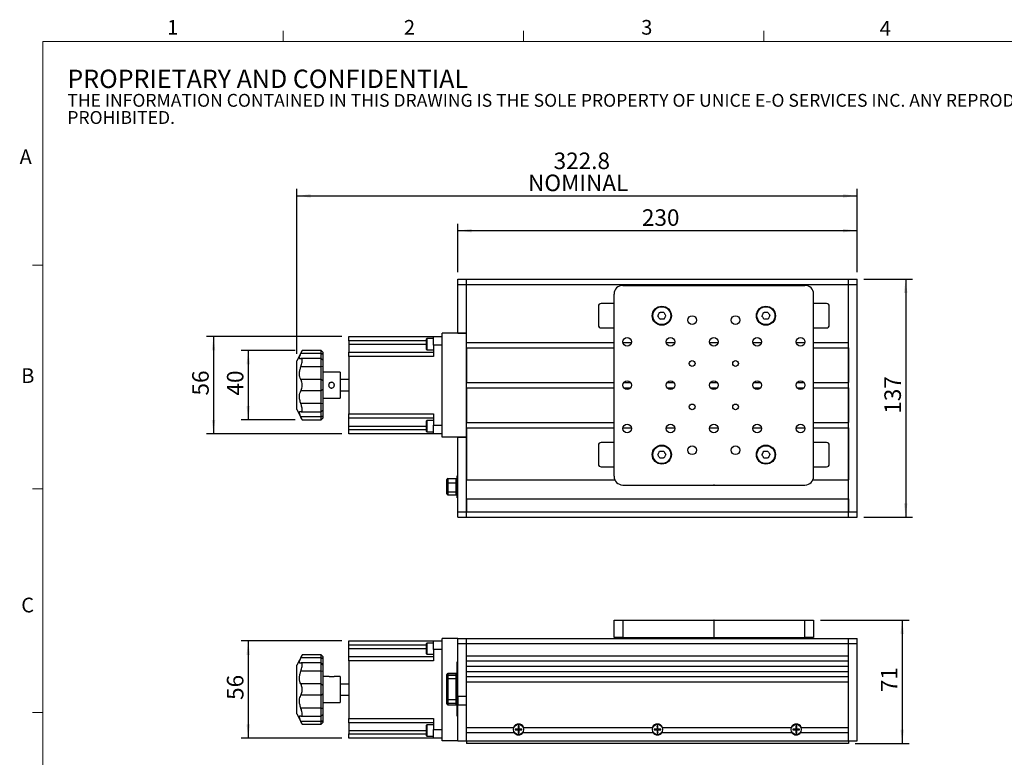
# Model space of a CAD drawing. Units: millimetres. Extents: x 21 to 1157, y 17 to 818.
# Drawn here: x 21 to 589, y 393 to 818 of the extents above; entities that cross this region are included whole.
import ezdxf

# ---------------------------------------------------------------- set-up
doc = ezdxf.new("R2010")
doc.units = ezdxf.units.MM
doc.header["$LTSCALE"] = 4
doc.layers.add('DIM', color=7, linetype='Continuous')
doc.styles.add('SLDTEXTSTYLE0', font='TXT', dxfattribs={"width": 0.605})
doc.styles.add('SLDTEXTSTYLE1', font='TXT', dxfattribs={"width": 0.7})
doc.dimstyles.new('SLDDIMSTYLE0', dxfattribs={"dimtxt": 10.169922, "dimasz": 8, "dimexe": 0, "dimexo": 0.0625, "dimgap": 2.54248, "dimtad": 1, "dimrnd": 1e-09, "dimzin": 12, "dimdsep": 46, "dimtxsty": 'SLDTEXTSTYLE1', "dimsah": 1, "dimcen": 0.09, "dimadec": 0, "dimazin": 3, "dimtfac": 1, "dimtofl": 0, "dimtmove": 0, "dimatfit": 3, "dimfxl": 1, "dimfrac": 2, "dimtolj": 1, "dimtzin": 12, "dimarcsym": 0})

# ---------------------------------------------------------------- blocks, each defined once
blk = doc.blocks.new('SW_NOTE_0')
at = {"color": 0, "linetype": 'Continuous', "lineweight": 0, "attachment_point": 1, "style": 'SLDTEXTSTYLE0'}
for s, insert, char_height in [('PROPRIETARY AND CONFIDENTIAL', (0, 13.64), 10.5833), ('THE INFORMATION CONTAINED IN THIS DRAWING IS THE SOLE PROPERTY OF UNICE E-O SERVICES INC. ANY REPRODUCTION IN PART OR AS A WHOLE WITHOUT THE WRITTEN PERMISSION OF UNICE E-O SERVICES INC IS', (0, -0.33), 7.40833), ('PROHIBITED.', (0, -10.21), 7.4083)]:
    blk.add_mtext(s, dxfattribs=dict(at, insert=insert, char_height=char_height))
blk = doc.blocks.new('_D')
at = {"layer": 'DIM'}
for p, q in [((482.95, 472.17), (533.98, 472.17)), ((529.98, 472.17), (529.98, 401.17)), ((502.95, 401.17), (533.98, 401.17))]:
    blk.add_line(p, q, dxfattribs=at)
for points in [[(529.98, 472.17), (528.98, 464.17), (530.98, 464.17)], [(529.98, 401.17), (530.98, 409.17), (528.98, 409.17)]]:
    blk.add_solid(points, dxfattribs=at)
at = {"layer": 'DIM', "insert": (517.7, 430.71), "char_height": 9.525, "attachment_point": 1, "rotation": 90, "style": 'SLDTEXTSTYLE1'}
blk.add_mtext('71', dxfattribs=at)
blk = doc.blocks.new('_D_1')
at = {"layer": 'DIM'}
for p, q in [((207.15, 460.17), (149.15, 460.17)), ((153.15, 460.17), (153.15, 404.17)), ((207.15, 404.17), (149.15, 404.17))]:
    blk.add_line(p, q, dxfattribs=at)
for points in [[(153.15, 460.17), (152.15, 452.17), (154.15, 452.17)], [(153.15, 404.17), (154.15, 412.17), (152.15, 412.17)]]:
    blk.add_solid(points, dxfattribs=at)
at = {"layer": 'DIM', "insert": (140.87, 426.21), "char_height": 9.525, "attachment_point": 1, "rotation": 90, "style": 'SLDTEXTSTYLE1'}
blk.add_mtext('56', dxfattribs=at)
blk = doc.blocks.new('_D_2')
at = {"layer": 'DIM'}
for p, q in [((180.15, 627.48), (149.15, 627.48)), ((153.15, 627.48), (153.15, 587.48)), ((180.15, 587.48), (149.15, 587.48))]:
    blk.add_line(p, q, dxfattribs=at)
for points in [[(153.15, 627.48), (152.15, 619.48), (154.15, 619.48)], [(153.15, 587.48), (154.15, 595.48), (152.15, 595.48)]]:
    blk.add_solid(points, dxfattribs=at)
at = {"layer": 'DIM', "insert": (140.87, 601.52), "char_height": 9.525, "attachment_point": 1, "rotation": 90, "style": 'SLDTEXTSTYLE1'}
blk.add_mtext('40', dxfattribs=at)
blk = doc.blocks.new('_D_3')
at = {"layer": 'DIM'}
for p, q in [((207.15, 635.48), (129.15, 635.48)), ((133.15, 635.48), (133.15, 579.48)), ((207.15, 579.48), (129.15, 579.48))]:
    blk.add_line(p, q, dxfattribs=at)
for points in [[(133.15, 635.48), (132.15, 627.48), (134.15, 627.48)], [(133.15, 579.48), (134.15, 587.48), (132.15, 587.48)]]:
    blk.add_solid(points, dxfattribs=at)
at = {"layer": 'DIM', "insert": (120.87, 601.52), "char_height": 9.525, "attachment_point": 1, "rotation": 90, "style": 'SLDTEXTSTYLE1'}
blk.add_mtext('56', dxfattribs=at)
blk = doc.blocks.new('_D_4')
at = {"layer": 'DIM'}
for p, q in [((181.15, 625.48), (181.15, 720.48)), ((181.15, 716.48), (503.95, 716.48)), ((503.95, 672.48), (503.95, 720.48))]:
    blk.add_line(p, q, dxfattribs=at)
for points in [[(181.15, 716.48), (189.15, 715.48), (189.15, 717.48)], [(503.95, 716.48), (495.95, 717.48), (495.95, 715.48)]]:
    blk.add_solid(points, dxfattribs=at)
at = {"layer": 'DIM', "char_height": 9.525, "attachment_point": 1, "style": 'SLDTEXTSTYLE1'}
for s, insert in [('322.8', (329.13, 741.46)), ('NOMINAL', (314.4, 728.76))]:
    blk.add_mtext(s, dxfattribs=dict(at, insert=insert))
blk = doc.blocks.new('_D_5')
at = {"layer": 'DIM'}
for p, q in [((273.95, 672.48), (273.95, 700.48)), ((503.95, 672.48), (503.95, 700.48)), ((273.95, 696.48), (503.95, 696.48))]:
    blk.add_line(p, q, dxfattribs=at)
for points in [[(273.95, 696.48), (281.95, 695.48), (281.95, 697.48)], [(503.95, 696.48), (495.95, 697.48), (495.95, 695.48)]]:
    blk.add_solid(points, dxfattribs=at)
at = {"layer": 'DIM', "insert": (380, 708.76), "char_height": 9.525, "attachment_point": 1, "style": 'SLDTEXTSTYLE1'}
blk.add_mtext('230', dxfattribs=at)
blk = doc.blocks.new('_D_6')
at = {"layer": 'DIM'}
for p, q in [((507.95, 668.48), (535.98, 668.48)), ((531.98, 668.48), (531.98, 531.48)), ((507.95, 531.48), (535.98, 531.48))]:
    blk.add_line(p, q, dxfattribs=at)
for points in [[(531.98, 668.48), (530.98, 660.48), (532.98, 660.48)], [(531.98, 531.48), (532.98, 539.48), (530.98, 539.48)]]:
    blk.add_solid(points, dxfattribs=at)
at = {"layer": 'DIM', "insert": (519.7, 591.04), "char_height": 9.525, "attachment_point": 1, "rotation": 90, "style": 'SLDTEXTSTYLE1'}
blk.add_mtext('137', dxfattribs=at)

msp = doc.modelspace()

# ---------------------------------------------------------------- linework, layer by layer
at = {"color": 7, "linetype": 'Continuous', "lineweight": 15}
for p, q in [((173.283, 805.488), (173.283, 811.488)), ((311.803, 805.488), (311.803, 811.488)), ((450.323, 805.488), (450.323, 811.488)), ((34.763, 676.661), (28.763, 676.661)), ((34.763, 547.821), (28.763, 547.821)), ((34.763, 418.981), (28.763, 418.981))]:
    msp.add_line(p, q, dxfattribs=at)
at = {"color": 7, "linetype": 'Continuous', "lineweight": 0}
for p, q in [((1142.763, 805.488), (34.763, 805.488)), ((34.763, 805.488), (34.763, 32.461))]:
    msp.add_line(p, q, dxfattribs=at)
at = {"color": 7, "linetype": 'Continuous', "lineweight": 30}
for p, q in [((273.947, 668.48), (278.947, 668.48)), ((273.947, 665.48), (273.947, 668.48)), ((273.947, 665.48), (278.947, 665.48)), ((273.947, 637.48), (273.947, 665.48)), ((278.947, 665.48), (278.947, 668.48)), ((278.947, 668.48), (498.947, 668.48)), ((278.947, 637.48), (278.947, 665.48)), ((278.947, 665.48), (498.947, 665.48)), ((278.947, 631.98), (278.947, 665.48)), ((368.947, 664.98), (473.947, 664.98)), ((498.947, 668.48), (503.947, 668.48)), ((498.947, 665.48), (498.947, 668.48)), ((498.947, 665.48), (503.947, 665.48)), ((498.947, 534.48), (498.947, 665.48)), ((498.947, 631.98), (498.947, 665.48)), ((503.947, 665.48), (503.947, 668.48)), ((503.947, 534.48), (503.947, 665.48)), ((363.947, 554.98), (363.947, 659.98)), ((478.947, 554.98), (478.947, 659.98)), ((354.947, 652.98), (354.947, 641.98)), ((363.947, 654.48), (356.447, 654.48)), ((486.447, 654.48), (478.947, 654.48)), ((487.947, 641.98), (487.947, 652.98)), ((211.147, 635.48), (259.947, 635.48)), ((211.147, 632.98), (211.147, 635.48)), ((259.947, 635.48), (264.947, 635.48)), ((259.947, 630.48), (259.947, 635.48)), ((278.947, 637.48), (264.947, 637.48)), ((264.947, 577.48), (264.947, 637.48)), ((273.947, 637.48), (278.947, 637.48)), ((278.947, 577.48), (278.947, 637.48)), ((356.447, 640.48), (363.947, 640.48)), ((478.947, 640.48), (486.447, 640.48)), ((255.947, 632.98), (211.147, 632.98)), ((211.147, 632.98), (211.147, 631.05)), ((211.147, 631.05), (211.147, 626.55)), ((256.147, 634.3), (255.947, 634.1)), ((255.947, 628), (255.947, 634.1)), ((259.947, 634.3), (256.147, 634.3)), ((256.147, 634.3), (256.147, 627.8)), ((264.947, 630.48), (259.947, 630.48)), ((259.947, 630.48), (259.947, 624.05)), ((278.947, 631.98), (363.947, 631.98)), ((368.998, 631.98), (373.897, 631.98)), ((393.998, 631.98), (398.897, 631.98)), ((418.998, 631.98), (423.897, 631.98)), ((443.998, 631.98), (448.897, 631.98)), ((468.998, 631.98), (473.897, 631.98)), ((478.947, 631.98), (498.947, 631.98)), ((184.147, 627.368), (181.147, 621.48)), ((195.147, 625.777), (183.485, 625.777)), ((195.147, 627.48), (184.147, 627.48)), ((184.147, 627.34), (184.147, 627.48)), ((196.147, 626.48), (195.147, 627.48)), ((195.147, 625.777), (195.147, 627.48)), ((195.147, 622.794), (195.147, 625.777)), ((196.147, 625.203), (195.147, 625.777)), ((196.147, 626.48), (196.147, 625.203)), ((196.147, 625.203), (196.147, 621.794)), ((211.147, 626.55), (259.947, 626.55)), ((211.147, 624.05), (211.147, 626.55)), ((255.947, 628), (256.147, 627.8)), ((256.147, 627.8), (259.947, 627.8)), ((278.947, 628.98), (363.947, 628.98)), ((278.947, 628.98), (278.947, 608.98)), ((478.947, 628.98), (498.947, 628.98)), ((498.947, 628.98), (498.947, 608.98)), ((181.147, 593.48), (181.147, 621.48)), ((195.147, 622.794), (183.699, 622.794)), ((184.147, 620.782), (184.147, 622.265)), ((196.147, 621.794), (195.147, 622.794)), ((195.147, 618.102), (195.147, 622.794)), ((196.147, 621.794), (196.147, 618.275)), ((259.947, 624.05), (211.147, 624.05)), ((211.147, 624.05), (211.147, 590.91)), ((195.147, 618.102), (183.485, 618.102)), ((196.147, 618.275), (195.147, 618.102)), ((195.147, 610.755), (195.147, 618.102)), ((196.147, 618.275), (196.147, 609.936)), ((206.147, 614.98), (196.147, 614.98)), ((206.147, 614.98), (206.147, 599.98)), ((195.147, 610.755), (183.485, 610.755)), ((184.147, 606.432), (184.147, 608.529)), ((195.147, 604.205), (195.147, 610.755)), ((196.147, 609.936), (195.147, 610.755)), ((196.147, 609.936), (196.147, 605.024)), ((211.147, 610.655), (206.147, 610.655)), ((278.947, 608.98), (363.947, 608.98)), ((369.447, 608.98), (373.447, 608.98)), ((394.447, 608.98), (398.447, 608.98)), ((419.447, 608.98), (423.447, 608.98)), ((444.447, 608.98), (448.447, 608.98)), ((469.447, 608.98), (473.447, 608.98)), ((478.947, 608.98), (498.947, 608.98)), ((195.147, 604.205), (183.485, 604.205)), ((196.147, 605.024), (195.147, 604.205)), ((195.147, 596.858), (195.147, 604.205)), ((196.147, 605.024), (196.147, 596.685)), ((206.147, 604.305), (211.147, 604.305)), ((278.947, 605.98), (363.947, 605.98)), ((278.947, 605.98), (278.947, 585.98)), ((369.447, 605.98), (373.447, 605.98)), ((394.447, 605.98), (398.447, 605.98)), ((419.447, 605.98), (423.447, 605.98)), ((444.447, 605.98), (448.447, 605.98)), ((469.447, 605.98), (473.447, 605.98)), ((478.947, 605.98), (498.947, 605.98)), ((498.947, 605.98), (498.947, 585.98)), ((195.147, 596.858), (183.485, 596.858)), ((196.147, 596.685), (195.147, 596.858)), ((195.147, 592.166), (195.147, 596.858)), ((196.147, 599.98), (206.147, 599.98)), ((196.147, 596.685), (196.147, 593.166)), ((181.147, 593.48), (184.147, 587.592)), ((183.697, 592.166), (195.147, 592.166)), ((184.147, 592.696), (184.147, 594.178)), ((195.147, 592.166), (196.147, 593.166)), ((195.147, 589.183), (195.147, 592.166)), ((196.147, 593.166), (196.147, 589.758)), ((211.147, 590.91), (259.947, 590.91)), ((211.147, 588.41), (211.147, 590.91)), ((259.947, 590.91), (259.947, 584.48)), ((195.147, 589.183), (183.485, 589.183)), ((184.147, 587.48), (184.147, 587.62)), ((184.147, 587.48), (195.147, 587.48)), ((195.147, 589.183), (196.147, 589.758)), ((195.147, 587.48), (195.147, 589.183)), ((195.147, 587.48), (196.147, 588.48)), ((196.147, 589.758), (196.147, 588.48)), ((259.947, 588.41), (211.147, 588.41)), ((211.147, 583.91), (211.147, 588.41)), ((256.147, 587.16), (255.947, 586.96)), ((255.947, 580.86), (255.947, 586.96)), ((259.947, 587.16), (256.147, 587.16)), ((256.147, 587.16), (256.147, 580.66)), ((259.947, 584.48), (264.947, 584.48)), ((259.947, 579.48), (259.947, 584.48)), ((278.947, 585.98), (363.947, 585.98)), ((478.947, 585.98), (498.947, 585.98)), ((211.147, 581.98), (211.147, 583.91)), ((211.147, 581.98), (255.947, 581.98)), ((211.147, 579.48), (211.147, 581.98)), ((259.947, 579.48), (211.147, 579.48)), ((255.947, 580.86), (256.147, 580.66)), ((256.147, 580.66), (259.947, 580.66)), ((264.947, 579.48), (259.947, 579.48)), ((278.947, 582.98), (363.947, 582.98)), ((278.947, 582.98), (278.947, 552.98)), ((368.998, 582.98), (373.897, 582.98)), ((393.998, 582.98), (398.897, 582.98)), ((418.998, 582.98), (423.897, 582.98)), ((443.998, 582.98), (448.897, 582.98)), ((468.998, 582.98), (473.897, 582.98)), ((478.947, 582.98), (498.947, 582.98)), ((498.947, 582.98), (498.947, 552.98)), ((278.947, 577.48), (264.947, 577.48)), ((273.947, 534.48), (273.947, 577.48)), ((273.947, 577.48), (278.947, 577.48)), ((278.947, 534.48), (278.947, 577.48)), ((363.947, 574.48), (356.447, 574.48)), ((486.447, 574.48), (478.947, 574.48)), ((354.947, 572.98), (354.947, 561.98)), ((487.947, 561.98), (487.947, 572.98)), ((356.447, 560.48), (363.947, 560.48)), ((478.947, 560.48), (486.447, 560.48)), ((267.617, 551.39), (267.617, 553.15)), ((267.617, 546.05), (267.617, 551.39)), ((268.117, 553.65), (268.117, 551.303)), ((268.117, 553.65), (273.017, 553.65)), ((268.117, 551.303), (273.017, 551.303)), ((268.117, 551.303), (268.117, 545.963)), ((273.017, 551.303), (273.017, 553.65)), ((273.017, 545.963), (273.017, 551.303)), ((273.517, 555.33), (273.947, 555.33)), ((273.517, 553.83), (273.517, 555.33)), ((273.947, 553.83), (273.517, 553.83)), ((273.517, 553.83), (273.517, 544.13)), ((278.947, 552.98), (364.365, 552.98)), ((478.53, 552.98), (498.947, 552.98)), ((267.617, 544.81), (267.617, 546.05)), ((268.117, 545.963), (273.017, 545.963)), ((268.117, 545.963), (268.117, 544.31)), ((273.017, 544.31), (273.017, 545.963)), ((368.947, 549.98), (421.347, 549.98)), ((421.347, 550.18), (421.347, 549.98)), ((421.547, 550.18), (421.347, 550.18)), ((421.547, 550.18), (421.547, 549.98)), ((421.547, 549.98), (473.947, 549.98)), ((268.117, 544.31), (273.017, 544.31)), ((273.517, 544.13), (273.947, 544.13)), ((273.517, 542.63), (273.517, 544.13)), ((273.947, 542.63), (273.517, 542.63)), ((278.947, 541.98), (498.947, 541.98)), ((278.947, 541.98), (278.947, 534.48)), ((498.947, 541.98), (498.947, 534.48)), ((273.947, 534.48), (278.947, 534.48)), ((273.947, 531.48), (273.947, 534.48)), ((278.947, 531.48), (278.947, 534.48)), ((278.947, 534.48), (498.947, 534.48)), ((498.947, 534.48), (503.947, 534.48)), ((498.947, 531.48), (498.947, 534.48)), ((503.947, 531.48), (503.947, 534.48)), ((273.947, 531.48), (278.947, 531.48)), ((278.947, 531.48), (498.947, 531.48)), ((498.947, 531.48), (503.947, 531.48)), ((363.947, 462.172), (363.947, 472.172)), ((363.947, 472.172), (368.947, 472.172)), ((368.947, 472.172), (368.947, 462.172)), ((368.947, 472.172), (421.347, 472.172)), ((421.347, 472.172), (421.347, 462.172)), ((421.547, 472.172), (421.347, 472.172)), ((421.547, 462.172), (421.547, 472.172)), ((421.547, 472.172), (473.947, 472.172)), ((473.947, 462.172), (473.947, 472.172)), ((473.947, 472.172), (478.947, 472.172)), ((478.947, 472.172), (478.947, 462.172)), ((211.147, 460.172), (259.947, 460.172)), ((211.147, 457.672), (211.147, 460.172)), ((259.947, 460.172), (264.947, 460.172)), ((259.947, 455.172), (259.947, 460.172)), ((273.947, 461.672), (264.947, 461.672)), ((264.947, 402.672), (264.947, 461.672)), ((273.947, 461.672), (278.947, 461.672)), ((273.947, 458.672), (273.947, 461.672)), ((278.947, 458.672), (278.947, 461.672)), ((278.947, 461.672), (498.947, 461.672)), ((368.947, 462.172), (363.947, 462.172)), ((368.947, 462.172), (421.347, 462.172)), ((384.447, 461.672), (384.447, 462.172)), ((421.547, 462.172), (421.347, 462.172)), ((421.547, 462.172), (473.947, 462.172)), ((458.447, 461.672), (458.447, 462.172)), ((478.947, 462.172), (473.947, 462.172)), ((498.947, 461.672), (503.947, 461.672)), ((498.947, 458.672), (498.947, 461.672)), ((503.947, 458.672), (503.947, 461.672)), ((255.947, 457.672), (211.147, 457.672)), ((211.147, 455.742), (211.147, 457.672)), ((211.147, 451.242), (211.147, 455.742)), ((256.147, 458.992), (255.947, 458.792)), ((255.947, 452.692), (255.947, 458.792)), ((259.947, 458.992), (256.147, 458.992)), ((256.147, 458.992), (256.147, 452.492)), ((259.947, 455.172), (259.947, 448.742)), ((264.947, 455.172), (259.947, 455.172)), ((273.947, 458.672), (278.947, 458.672)), ((273.947, 428.172), (273.947, 458.672)), ((278.947, 428.172), (278.947, 458.672)), ((278.947, 458.672), (498.947, 458.672)), ((278.947, 451.672), (278.947, 458.672)), ((498.947, 402.672), (498.947, 458.672)), ((498.947, 458.672), (503.947, 458.672)), ((498.947, 451.672), (498.947, 458.672)), ((503.947, 402.672), (503.947, 458.672)), ((184.147, 452.06), (181.147, 446.172)), ((195.147, 450.469), (183.485, 450.469)), ((195.147, 452.172), (184.147, 452.172)), ((184.147, 452.032), (184.147, 452.172)), ((196.147, 451.172), (195.147, 452.172)), ((195.147, 450.469), (195.147, 452.172)), ((195.147, 447.486), (195.147, 450.469)), ((196.147, 449.894), (195.147, 450.469)), ((196.147, 451.172), (196.147, 449.894)), ((196.147, 449.894), (196.147, 446.486)), ((211.147, 451.242), (259.947, 451.242)), ((211.147, 448.742), (211.147, 451.242)), ((259.947, 448.742), (211.147, 448.742)), ((211.147, 448.742), (211.147, 415.602)), ((255.947, 452.692), (256.147, 452.492)), ((256.147, 452.492), (259.947, 452.492)), ((278.947, 451.672), (498.947, 451.672)), ((278.947, 448.672), (498.947, 448.672)), ((278.947, 445.672), (278.947, 448.672)), ((498.947, 445.672), (498.947, 448.672)), ((181.147, 418.172), (181.147, 446.172)), ((195.147, 442.794), (183.485, 442.794)), ((195.147, 447.486), (183.699, 447.486)), ((184.147, 445.474), (184.147, 446.956)), ((196.147, 446.486), (195.147, 447.486)), ((195.147, 442.794), (195.147, 447.486)), ((195.147, 442.794), (196.147, 442.967)), ((195.147, 435.447), (195.147, 442.794)), ((196.147, 446.486), (196.147, 442.967)), ((196.147, 442.967), (196.147, 434.628)), ((273.517, 448.122), (273.947, 448.122)), ((273.517, 446.622), (273.517, 448.122)), ((273.947, 446.622), (273.517, 446.622)), ((273.517, 418.322), (273.517, 446.622)), ((278.947, 445.672), (498.947, 445.672)), ((278.947, 442.672), (498.947, 442.672)), ((278.947, 439.672), (278.947, 442.672)), ((498.947, 439.672), (498.947, 442.672)), ((199.519, 439.672), (196.147, 439.672)), ((206.147, 439.672), (202.797, 439.672)), ((206.147, 439.672), (206.147, 432.172)), ((267.617, 440.899), (267.617, 440.922)), ((267.617, 439.957), (267.617, 440.899)), ((267.617, 438.48), (267.617, 439.957)), ((267.617, 426.363), (267.617, 438.48)), ((268.117, 438.48), (267.617, 438.48)), ((273.017, 441.422), (268.117, 441.422)), ((268.117, 441.391), (268.117, 440.45)), ((268.117, 441.391), (273.017, 441.391)), ((268.117, 440.45), (268.117, 438.48)), ((268.117, 440.45), (273.017, 440.45)), ((268.117, 438.48), (268.117, 426.363)), ((268.117, 438.48), (273.017, 438.48)), ((273.017, 440.45), (273.017, 441.391)), ((273.017, 438.48), (273.017, 440.45)), ((273.517, 438.48), (273.017, 438.48)), ((273.017, 426.363), (273.017, 438.48)), ((278.947, 439.672), (498.947, 439.672)), ((195.147, 435.447), (183.485, 435.447)), ((184.147, 431.123), (184.147, 433.22)), ((195.147, 428.897), (195.147, 435.447)), ((195.147, 435.447), (196.147, 434.628)), ((196.147, 434.628), (196.147, 429.716)), ((211.147, 435.347), (206.147, 435.347)), ((206.147, 432.172), (206.147, 424.672)), ((278.947, 410.422), (278.947, 436.672)), ((278.947, 436.672), (498.947, 436.672)), ((498.947, 410.422), (498.947, 436.672)), ((195.147, 428.897), (183.485, 428.897)), ((195.147, 428.897), (196.147, 429.716)), ((195.147, 421.55), (195.147, 428.897)), ((196.147, 429.716), (196.147, 421.377)), ((206.147, 428.997), (211.147, 428.997)), ((268.117, 426.363), (267.617, 426.363)), ((267.617, 424.886), (267.617, 426.363)), ((268.117, 426.363), (268.117, 424.394)), ((268.117, 426.363), (273.017, 426.363)), ((273.517, 426.363), (273.017, 426.363)), ((273.017, 424.394), (273.017, 426.363)), ((278.947, 428.172), (273.947, 428.172)), ((273.947, 428.172), (273.947, 423.172)), ((195.147, 421.55), (183.485, 421.55)), ((195.147, 421.55), (196.147, 421.377)), ((195.147, 416.858), (195.147, 421.55)), ((196.147, 424.672), (206.147, 424.672)), ((196.147, 421.377), (196.147, 417.858)), ((267.617, 423.945), (267.617, 424.886)), ((267.617, 423.922), (267.617, 423.945)), ((268.117, 424.394), (273.017, 424.394)), ((268.117, 424.394), (268.117, 423.452)), ((268.117, 423.452), (273.017, 423.452)), ((268.117, 423.422), (273.017, 423.422)), ((273.017, 423.452), (273.017, 424.394)), ((273.947, 402.672), (273.947, 423.172)), ((278.947, 423.172), (273.947, 423.172)), ((278.947, 402.672), (278.947, 423.172)), ((181.147, 418.172), (184.147, 412.284)), ((183.697, 416.858), (195.147, 416.858)), ((184.147, 417.387), (184.147, 418.87)), ((195.147, 416.858), (196.147, 417.858)), ((195.147, 413.875), (195.147, 416.858)), ((195.147, 413.875), (196.147, 414.449)), ((196.147, 417.858), (196.147, 414.449)), ((196.147, 414.449), (196.147, 413.172)), ((211.147, 415.602), (259.947, 415.602)), ((211.147, 413.102), (211.147, 415.602)), ((259.947, 415.602), (259.947, 409.172)), ((273.517, 418.322), (273.947, 418.322)), ((273.517, 416.822), (273.517, 418.322)), ((273.947, 416.822), (273.517, 416.822)), ((195.147, 413.875), (183.485, 413.875)), ((184.147, 412.172), (184.147, 412.312)), ((184.147, 412.172), (195.147, 412.172)), ((195.147, 412.172), (195.147, 413.875)), ((195.147, 412.172), (196.147, 413.172)), ((259.947, 413.102), (211.147, 413.102)), ((211.147, 413.102), (211.147, 408.602)), ((211.147, 408.602), (211.147, 406.672)), ((256.147, 411.852), (255.947, 411.652)), ((255.947, 405.552), (255.947, 411.652)), ((259.947, 411.852), (256.147, 411.852)), ((256.147, 411.852), (256.147, 405.352)), ((259.947, 409.172), (264.947, 409.172)), ((259.947, 404.172), (259.947, 409.172)), ((278.947, 410.422), (306.056, 410.422)), ((306.386, 410.422), (306.056, 410.422)), ((308.447, 409.422), (307.047, 409.422)), ((307.047, 409.422), (307.047, 408.922)), ((307.141, 409.328), (307.047, 409.422)), ((307.141, 409.015), (307.047, 408.922)), ((307.047, 408.922), (308.447, 408.922)), ((308.447, 409.317), (307.253, 409.317)), ((307.253, 409.027), (308.447, 409.027)), ((308.447, 409.317), (308.447, 409.422)), ((308.447, 409.027), (308.447, 408.922)), ((308.791, 410.978), (308.697, 411.072)), ((308.697, 411.072), (308.697, 409.672)), ((309.197, 411.072), (308.697, 411.072)), ((308.802, 409.672), (308.697, 409.672)), ((308.802, 408.672), (308.697, 408.672)), ((308.697, 408.672), (308.697, 407.272)), ((308.802, 410.866), (308.802, 409.672)), ((308.802, 408.672), (308.802, 407.478)), ((309.092, 409.672), (309.092, 410.866)), ((309.092, 409.672), (309.197, 409.672)), ((309.092, 407.478), (309.092, 408.672)), ((309.092, 408.672), (309.197, 408.672)), ((309.104, 410.978), (309.197, 411.072)), ((309.197, 409.672), (309.197, 411.072)), ((309.197, 407.272), (309.197, 408.672)), ((310.847, 409.422), (309.447, 409.422)), ((309.447, 409.317), (309.447, 409.422)), ((310.641, 409.317), (309.447, 409.317)), ((309.447, 409.027), (309.447, 408.922)), ((309.447, 409.027), (310.641, 409.027)), ((309.447, 408.922), (310.847, 408.922)), ((310.647, 409.172), (310.641, 409.317)), ((310.641, 409.027), (310.647, 409.172)), ((310.754, 409.328), (310.847, 409.422)), ((310.754, 409.015), (310.847, 408.922)), ((310.847, 408.922), (310.847, 409.422)), ((311.839, 410.422), (311.509, 410.422)), ((311.839, 410.422), (386.056, 410.422)), ((386.386, 410.422), (386.056, 410.422)), ((388.447, 409.422), (387.047, 409.422)), ((387.047, 409.422), (387.047, 408.922)), ((387.141, 409.328), (387.047, 409.422)), ((387.141, 409.015), (387.047, 408.922)), ((387.047, 408.922), (388.447, 408.922)), ((388.447, 409.317), (387.253, 409.317)), ((387.253, 409.027), (388.447, 409.027)), ((388.447, 409.317), (388.447, 409.422)), ((388.447, 409.027), (388.447, 408.922)), ((389.197, 411.072), (388.697, 411.072)), ((388.697, 411.072), (388.697, 409.672)), ((388.791, 410.978), (388.697, 411.072)), ((388.802, 409.672), (388.697, 409.672)), ((388.802, 408.672), (388.697, 408.672)), ((388.697, 408.672), (388.697, 407.272)), ((388.802, 410.866), (388.802, 409.672)), ((388.802, 408.672), (388.802, 407.478)), ((389.092, 409.672), (389.092, 410.866)), ((389.092, 409.672), (389.197, 409.672)), ((389.092, 408.672), (389.197, 408.672)), ((389.092, 407.478), (389.092, 408.672)), ((389.104, 410.978), (389.197, 411.072)), ((389.197, 409.672), (389.197, 411.072)), ((389.197, 407.272), (389.197, 408.672)), ((390.847, 409.422), (389.447, 409.422)), ((389.447, 409.317), (389.447, 409.422)), ((390.641, 409.317), (389.447, 409.317)), ((389.447, 409.027), (389.447, 408.922)), ((389.447, 409.027), (390.641, 409.027)), ((389.447, 408.922), (390.847, 408.922)), ((390.647, 409.172), (390.641, 409.317)), ((390.641, 409.027), (390.647, 409.172)), ((390.754, 409.328), (390.847, 409.422)), ((390.754, 409.015), (390.847, 408.922)), ((390.847, 408.922), (390.847, 409.422)), ((391.839, 410.422), (391.509, 410.422)), ((391.839, 410.422), (466.056, 410.422)), ((466.386, 410.422), (466.056, 410.422)), ((468.447, 409.422), (467.047, 409.422)), ((467.047, 409.422), (467.047, 408.922)), ((467.141, 409.328), (467.047, 409.422)), ((467.141, 409.015), (467.047, 408.922)), ((467.047, 408.922), (468.447, 408.922)), ((468.447, 409.317), (467.253, 409.317)), ((467.253, 409.027), (468.447, 409.027)), ((468.447, 409.317), (468.447, 409.422)), ((468.447, 409.027), (468.447, 408.922)), ((469.197, 411.072), (468.697, 411.072)), ((468.697, 411.072), (468.697, 409.672)), ((468.791, 410.978), (468.697, 411.072)), ((468.802, 409.672), (468.697, 409.672)), ((468.802, 408.672), (468.697, 408.672)), ((468.697, 408.672), (468.697, 407.272)), ((468.802, 410.866), (468.802, 409.672)), ((468.802, 408.672), (468.802, 407.478)), ((469.092, 409.672), (469.092, 410.866)), ((469.092, 409.672), (469.197, 409.672)), ((469.092, 408.672), (469.197, 408.672)), ((469.092, 407.478), (469.092, 408.672)), ((469.104, 410.978), (469.197, 411.072)), ((469.197, 409.672), (469.197, 411.072)), ((469.197, 407.272), (469.197, 408.672)), ((470.847, 409.422), (469.447, 409.422)), ((469.447, 409.317), (469.447, 409.422)), ((470.641, 409.317), (469.447, 409.317)), ((469.447, 409.027), (469.447, 408.922)), ((469.447, 409.027), (470.641, 409.027)), ((469.447, 408.922), (470.847, 408.922)), ((470.647, 409.172), (470.641, 409.317)), ((470.641, 409.027), (470.647, 409.172)), ((470.754, 409.328), (470.847, 409.422)), ((470.754, 409.015), (470.847, 408.922)), ((470.847, 408.922), (470.847, 409.422)), ((471.839, 410.422), (471.508, 410.422)), ((471.839, 410.422), (498.947, 410.422)), ((211.147, 406.672), (255.947, 406.672)), ((211.147, 404.172), (211.147, 406.672)), ((259.947, 404.172), (211.147, 404.172)), ((255.947, 405.552), (256.147, 405.352)), ((256.147, 405.352), (259.947, 405.352)), ((264.947, 404.172), (259.947, 404.172)), ((278.947, 402.672), (278.947, 407.422)), ((278.947, 407.422), (306.328, 407.422)), ((306.698, 407.422), (306.328, 407.422)), ((308.791, 407.365), (308.697, 407.272)), ((308.697, 407.272), (309.197, 407.272)), ((309.104, 407.365), (309.197, 407.272)), ((311.566, 407.422), (311.197, 407.422)), ((311.566, 407.422), (386.328, 407.422)), ((386.698, 407.422), (386.328, 407.422)), ((388.791, 407.365), (388.697, 407.272)), ((388.697, 407.272), (389.197, 407.272)), ((389.104, 407.365), (389.197, 407.272)), ((391.566, 407.422), (391.197, 407.422)), ((391.566, 407.422), (466.328, 407.422)), ((466.698, 407.422), (466.328, 407.422)), ((468.791, 407.365), (468.697, 407.272)), ((468.697, 407.272), (469.197, 407.272)), ((469.104, 407.365), (469.197, 407.272)), ((471.566, 407.422), (471.197, 407.422)), ((471.566, 407.422), (498.947, 407.422)), ((498.947, 402.672), (498.947, 407.422)), ((273.947, 402.672), (264.947, 402.672)), ((273.947, 402.672), (278.947, 402.672)), ((278.947, 402.672), (278.947, 401.172)), ((278.947, 402.672), (498.947, 402.672)), ((498.947, 401.172), (278.947, 401.172)), ((498.947, 402.672), (498.947, 401.172)), ((498.947, 402.672), (503.947, 402.672))]:
    msp.add_line(p, q, dxfattribs=at)
at = {"color": 8, "linetype": 'Continuous', "lineweight": 30}
for p, q in [((211.147, 631.05), (255.947, 631.05)), ((211.147, 583.91), (255.947, 583.91)), ((211.147, 455.742), (255.947, 455.742)), ((268.117, 441.422), (268.117, 441.391)), ((273.017, 441.391), (273.017, 441.422)), ((268.117, 423.452), (268.117, 423.422)), ((273.017, 423.422), (273.017, 423.452)), ((211.147, 408.602), (255.947, 408.602))]:
    msp.add_line(p, q, dxfattribs=at)
at = {"color": 7, "linetype": 'Continuous', "lineweight": 30, "flags": 128}
for points in [[(389.144, 647.306), (389.269, 647.564), (389.393, 647.824), (389.519, 648.085), (389.645, 648.347), (389.771, 648.608), (389.896, 648.87), (390.021, 649.129), (390.145, 649.387)], [(390.447, 645.399), (390.285, 645.635), (390.122, 645.874), (389.959, 646.113), (389.795, 646.353), (389.632, 646.592), (389.468, 646.832), (389.306, 647.07), (389.144, 647.306)], [(390.145, 649.387), (390.431, 649.409), (390.718, 649.431), (391.007, 649.453), (391.297, 649.474), (391.586, 649.496), (391.875, 649.518), (392.162, 649.54), (392.448, 649.561)], [(392.448, 649.561), (392.609, 649.325), (392.772, 649.087), (392.935, 648.848), (393.099, 648.608), (393.263, 648.368), (393.426, 648.129), (393.589, 647.891), (393.75, 647.654)], [(393.75, 647.654), (393.626, 647.396), (393.501, 647.136), (393.376, 646.875), (393.25, 646.614), (393.124, 646.352), (392.998, 646.091), (392.873, 645.831), (392.749, 645.573)], [(449.144, 647.306), (449.269, 647.564), (449.393, 647.824), (449.519, 648.085), (449.645, 648.347), (449.771, 648.608), (449.896, 648.87), (450.021, 649.129), (450.145, 649.387)], [(450.447, 645.399), (450.285, 645.635), (450.122, 645.874), (449.959, 646.113), (449.795, 646.353), (449.632, 646.592), (449.468, 646.832), (449.306, 647.07), (449.144, 647.306)], [(450.145, 649.387), (450.431, 649.409), (450.718, 649.431), (451.007, 649.453), (451.297, 649.474), (451.586, 649.496), (451.875, 649.518), (452.162, 649.54), (452.448, 649.561)], [(452.448, 649.561), (452.609, 649.325), (452.772, 649.087), (452.935, 648.848), (453.099, 648.608), (453.263, 648.368), (453.426, 648.129), (453.589, 647.891), (453.75, 647.654)], [(453.75, 647.654), (453.626, 647.396), (453.501, 647.136), (453.376, 646.875), (453.25, 646.614), (453.124, 646.352), (452.998, 646.091), (452.873, 645.831), (452.749, 645.573)], [(392.749, 645.573), (392.464, 645.551), (392.176, 645.53), (391.887, 645.508), (391.598, 645.486), (391.308, 645.464), (391.02, 645.442), (390.732, 645.42), (390.447, 645.399)], [(452.749, 645.573), (452.464, 645.551), (452.176, 645.53), (451.887, 645.508), (451.598, 645.486), (451.308, 645.464), (451.02, 645.442), (450.732, 645.42), (450.447, 645.399)], [(389.144, 567.306), (389.269, 567.564), (389.393, 567.824), (389.519, 568.085), (389.645, 568.347), (389.771, 568.608), (389.896, 568.87), (390.021, 569.129), (390.145, 569.387)], [(390.145, 569.387), (390.431, 569.409), (390.718, 569.431), (391.007, 569.453), (391.297, 569.474), (391.586, 569.496), (391.875, 569.518), (392.162, 569.54), (392.448, 569.561)], [(392.448, 569.561), (392.609, 569.325), (392.772, 569.087), (392.935, 568.848), (393.099, 568.608), (393.263, 568.368), (393.426, 568.129), (393.589, 567.891), (393.75, 567.654)], [(393.75, 567.654), (393.626, 567.396), (393.501, 567.136), (393.376, 566.875), (393.25, 566.614), (393.124, 566.352), (392.998, 566.091), (392.873, 565.831), (392.749, 565.573)], [(449.144, 567.306), (449.269, 567.564), (449.393, 567.824), (449.519, 568.085), (449.645, 568.347), (449.771, 568.608), (449.896, 568.87), (450.021, 569.129), (450.145, 569.387)], [(450.145, 569.387), (450.431, 569.409), (450.718, 569.431), (451.007, 569.453), (451.297, 569.474), (451.586, 569.496), (451.875, 569.518), (452.162, 569.54), (452.448, 569.561)], [(452.448, 569.561), (452.609, 569.325), (452.772, 569.087), (452.935, 568.848), (453.099, 568.608), (453.263, 568.368), (453.426, 568.129), (453.589, 567.891), (453.75, 567.654)], [(453.75, 567.654), (453.626, 567.396), (453.501, 567.136), (453.376, 566.875), (453.25, 566.614), (453.124, 566.352), (452.998, 566.091), (452.873, 565.831), (452.749, 565.573)], [(390.447, 565.399), (390.285, 565.635), (390.122, 565.874), (389.959, 566.113), (389.795, 566.353), (389.632, 566.592), (389.468, 566.832), (389.306, 567.07), (389.144, 567.306)], [(392.749, 565.573), (392.464, 565.551), (392.176, 565.53), (391.887, 565.508), (391.598, 565.486), (391.308, 565.464), (391.02, 565.442), (390.732, 565.42), (390.447, 565.399)], [(450.447, 565.399), (450.285, 565.635), (450.122, 565.874), (449.959, 566.113), (449.795, 566.353), (449.632, 566.592), (449.468, 566.832), (449.306, 567.07), (449.144, 567.306)], [(452.749, 565.573), (452.464, 565.551), (452.176, 565.53), (451.887, 565.508), (451.598, 565.486), (451.308, 565.464), (451.02, 565.442), (450.732, 565.42), (450.447, 565.399)], [(307.253, 409.317), (307.247, 409.172), (307.253, 409.027)], [(309.092, 410.866), (308.947, 410.872), (308.802, 410.866)], [(387.253, 409.317), (387.247, 409.172), (387.253, 409.027)], [(389.092, 410.866), (388.947, 410.872), (388.802, 410.866)], [(467.253, 409.317), (467.247, 409.172), (467.253, 409.027)], [(469.092, 410.866), (468.947, 410.872), (468.802, 410.866)], [(308.802, 407.478), (308.947, 407.472), (309.092, 407.478)], [(388.802, 407.478), (388.947, 407.472), (389.092, 407.478)], [(468.802, 407.478), (468.947, 407.472), (469.092, 407.478)]]:
    msp.add_lwpolyline(points, dxfattribs=at)
at = {"color": 7, "linetype": 'Continuous', "lineweight": 30}
for centre, radius in [((391.447, 647.48), 5.5), ((391.447, 647.48), 5.15), ((451.447, 647.48), 5.5), ((451.447, 647.48), 5.15), ((408.947, 644.98), 2.5), ((433.947, 644.98), 2.5), ((371.447, 632.48), 2.5), ((396.447, 632.48), 2.5), ((421.447, 632.48), 2.5), ((446.447, 632.48), 2.5), ((471.447, 632.48), 2.5), ((408.947, 619.98), 1.65), ((433.947, 619.98), 1.65), ((371.447, 607.48), 2.5), ((396.447, 607.48), 2.5), ((421.447, 607.48), 2.5), ((446.447, 607.48), 2.5), ((471.447, 607.48), 2.5), ((408.947, 594.98), 1.65), ((433.947, 594.98), 1.65), ((371.447, 582.48), 2.5), ((396.447, 582.48), 2.5), ((421.447, 582.48), 2.5), ((446.447, 582.48), 2.5), ((471.447, 582.48), 2.5), ((391.447, 567.48), 5.5), ((391.447, 567.48), 5.15), ((408.947, 569.98), 2.5), ((433.947, 569.98), 2.5), ((451.447, 567.48), 5.5), ((451.447, 567.48), 5.15), ((308.947, 409.172), 2.9), ((388.947, 409.172), 2.9), ((468.947, 409.172), 2.9)]:
    msp.add_circle(centre, radius, dxfattribs=at)
for centre, radius, start, end in [((368.947, 659.98), 5, 90, 180), ((473.947, 659.98), 5, 0, 90), ((356.447, 652.98), 1.5, 90, 180), ((486.447, 652.98), 1.5, 0, 90), ((356.447, 641.98), 1.5, 180, 270), ((486.447, 641.98), 1.5, 270, 0), ((356.447, 572.98), 1.5, 90, 180), ((486.447, 572.98), 1.5, 0, 90), ((356.447, 561.98), 1.5, 180, 270), ((486.447, 561.98), 1.5, 270, 0), ((268.117, 553.15), 0.5, 90, 180), ((267.996, 552.088), 0.794, 241.5174, 278.78021), ((273.017, 554.15), 0.5, 270, 0), ((273.138, 550.518), 0.794, 61.5183, 98.77931), ((368.947, 554.98), 5, 180, 270), ((473.947, 554.98), 5, 270, 0), ((267.996, 546.748), 0.794, 241.51864, 278.77979), ((268.117, 544.81), 0.5, 180, 270), ((273.138, 545.178), 0.794, 61.51891, 98.7787), ((273.017, 543.81), 0.5, 0, 90), ((268.117, 440.922), 0.5, 90, 180), ((268.113, 440.895), 0.496, 89.5643, 179.55842), ((268.113, 439.954), 0.496, 89.56442, 179.5583), ((273.017, 441.922), 0.5, 270, 0), ((273.021, 441.888), 0.496, 269.56564, 359.55708), ((273.021, 440.946), 0.496, 269.56551, 359.5572), ((268.113, 424.89), 0.496, 180.44164, 270.43564), ((268.113, 423.948), 0.496, 180.44158, 270.4357), ((268.117, 423.922), 0.5, 180, 270), ((273.021, 423.898), 0.496, 0.44275, 90.43442), ((273.021, 422.956), 0.496, 0.44279, 90.43438), ((273.017, 422.922), 0.5, 0, 90), ((308.947, 409.172), 3.15, 23.37987, 156.62013), ((308.447, 409.672), 0.25, 270, 0), ((308.447, 409.672), 0.355, 270, 0), ((308.447, 408.672), 0.355, 0, 90), ((308.447, 408.672), 0.25, 0, 90), ((309.447, 409.672), 0.355, 180, 270), ((309.447, 408.672), 0.355, 90, 180), ((309.447, 409.672), 0.25, 180, 270), ((309.447, 408.672), 0.25, 90, 180), ((388.947, 409.172), 3.15, 23.37987, 156.62013), ((388.447, 409.672), 0.25, 270, 0), ((388.447, 409.672), 0.355, 270, 0), ((388.447, 408.672), 0.355, 0, 90), ((388.447, 408.672), 0.25, 0, 90), ((389.447, 409.672), 0.355, 180, 270), ((389.447, 408.672), 0.355, 90, 180), ((389.447, 409.672), 0.25, 180, 270), ((389.447, 408.672), 0.25, 90, 180), ((468.947, 409.172), 3.15, 23.37987, 156.62013), ((468.447, 409.672), 0.25, 270, 0), ((468.447, 409.672), 0.355, 270, 0), ((468.447, 408.672), 0.355, 0, 90), ((468.447, 408.672), 0.25, 0, 90), ((469.447, 409.672), 0.355, 180, 270), ((469.447, 408.672), 0.355, 90, 180), ((469.447, 409.672), 0.25, 180, 270), ((469.447, 408.672), 0.25, 90, 180), ((308.947, 409.172), 3.15, 213.74899, 326.25101), ((388.947, 409.172), 3.15, 213.74899, 326.25101), ((468.947, 409.172), 3.15, 213.74899, 326.25101)]:
    msp.add_arc(centre, radius, start, end, dxfattribs=at)
for points, knots in [([(183.485, 622.734), (183.255, 622.667), (182.795, 622.534), (182.602, 623.153), (182.853, 624.268), (183.275, 625.277), (183.485, 625.777)], [0, 0, 0, 0, 0.2609972, 0.5232049, 0.7638943, 1, 1, 1, 1]), ([(183.485, 625.777), (183.631, 626.117), (183.936, 626.823), (184.075, 627.164), (184.147, 627.34)], [0, 0, 0, 0, 0.4816972, 1, 1, 1, 1]), ([(184.147, 622.265), (184.084, 622.445), (183.957, 622.805), (183.679, 622.819), (183.509, 622.744), (183.485, 622.734)], [0, 0, 0, 0, 0.4616783, 0.9231435, 1, 1, 1, 1]), ([(183.485, 618.102), (183.631, 618.542), (183.936, 619.455), (184.075, 620.329), (184.147, 620.782)], [0, 0, 0, 0, 0.4817122, 1, 1, 1, 1]), ([(183.485, 610.755), (183.255, 611.212), (182.795, 612.127), (182.602, 614.083), (182.853, 616.164), (183.275, 617.46), (183.485, 618.102)], [0, 0, 0, 0, 0.2609927, 0.5232012, 0.7638908, 1, 1, 1, 1]), ([(184.147, 608.529), (184.084, 608.938), (183.957, 609.756), (183.679, 610.431), (183.509, 610.715), (183.485, 610.755)], [0, 0, 0, 0, 0.4616789, 0.9231437, 1, 1, 1, 1]), ([(202.797, 607.48), (202.779, 607.297), (202.744, 606.931), (202.467, 606.442), (202.056, 606.065), (201.536, 605.844), (200.975, 605.808), (200.439, 605.956), (199.981, 606.27), (199.647, 606.721), (199.48, 607.26), (199.501, 607.82), (199.702, 608.337), (200.061, 608.763), (200.545, 609.051), (201.098, 609.161), (201.65, 609.083), (202.145, 608.833), (202.532, 608.432), (202.76, 607.956), (202.786, 607.625), (202.797, 607.48)], [0, 0, 0, 0, 0.0528162, 0.105603, 0.1591577, 0.2133012, 0.2665835, 0.3188926, 0.3716335, 0.4255239, 0.4795198, 0.5324292, 0.5847609, 0.6378548, 0.6919319, 0.745686, 0.798256, 0.8506515, 0.9041241, 0.9582727, 1, 1, 1, 1]), ([(183.485, 596.858), (183.255, 597.57), (182.795, 598.998), (182.602, 601.145), (182.853, 602.973), (183.275, 603.797), (183.485, 604.205)], [0, 0, 0, 0, 0.2609973, 0.5232049, 0.7638943, 1, 1, 1, 1]), ([(183.485, 604.205), (183.631, 604.487), (183.936, 605.073), (184.075, 605.968), (184.147, 606.432)], [0, 0, 0, 0, 0.4816973, 1, 1, 1, 1]), ([(184.147, 594.178), (184.084, 594.577), (183.957, 595.375), (183.679, 596.315), (183.509, 596.79), (183.485, 596.858)], [0, 0, 0, 0, 0.4616789, 0.9231438, 1, 1, 1, 1]), ([(183.485, 589.183), (183.255, 589.734), (182.795, 590.838), (182.602, 591.919), (182.853, 592.422), (183.275, 592.291), (183.485, 592.227)], [0, 0, 0, 0, 0.2609928, 0.5232012, 0.7638908, 1, 1, 1, 1]), ([(183.485, 592.227), (183.631, 592.186), (183.936, 592.101), (184.075, 592.493), (184.147, 592.696)], [0, 0, 0, 0, 0.4817127, 1, 1, 1, 1]), ([(184.147, 587.62), (184.084, 587.775), (183.957, 588.084), (183.679, 588.738), (183.509, 589.128), (183.485, 589.183)], [0, 0, 0, 0, 0.4616792, 0.923144, 1, 1, 1, 1]), ([(183.485, 447.425), (183.255, 447.359), (182.795, 447.226), (182.602, 447.844), (182.853, 448.96), (183.275, 449.969), (183.485, 450.469)], [0, 0, 0, 0, 0.2609973, 0.5232049, 0.7638943, 1, 1, 1, 1]), ([(183.485, 450.469), (183.631, 450.809), (183.936, 451.514), (184.075, 451.855), (184.147, 452.032)], [0, 0, 0, 0, 0.4816973, 1, 1, 1, 1]), ([(183.485, 435.447), (183.255, 435.903), (182.795, 436.819), (182.602, 438.774), (182.853, 440.855), (183.275, 442.152), (183.485, 442.794)], [0, 0, 0, 0, 0.2609928, 0.5232012, 0.7638908, 1, 1, 1, 1]), ([(184.147, 446.956), (184.084, 447.136), (183.957, 447.497), (183.679, 447.511), (183.509, 447.436), (183.485, 447.425)], [0, 0, 0, 0, 0.4616789, 0.9231438, 1, 1, 1, 1]), ([(183.485, 442.794), (183.631, 443.234), (183.936, 444.147), (184.075, 445.021), (184.147, 445.474)], [0, 0, 0, 0, 0.4817127, 1, 1, 1, 1]), ([(202.797, 439.672), (202.779, 439.668), (202.744, 439.66), (202.467, 439.604), (202.056, 439.539), (201.536, 439.491), (200.975, 439.483), (200.44, 439.516), (199.979, 439.577), (199.654, 439.637), (199.493, 439.673), (199.513, 439.668), (199.519, 439.667)], [0, 0, 0, 0, 0.1056303, 0.2112016, 0.318309, 0.4265937, 0.5331561, 0.6377722, 0.7432518, 0.8510305, 0.95902, 1, 1, 1, 1]), ([(184.147, 433.22), (184.084, 433.63), (183.957, 434.448), (183.679, 435.123), (183.509, 435.406), (183.485, 435.447)], [0, 0, 0, 0, 0.4616792, 0.923144, 1, 1, 1, 1]), ([(183.485, 421.55), (183.255, 422.262), (182.795, 423.69), (182.602, 425.837), (182.853, 427.664), (183.275, 428.489), (183.485, 428.897)], [0, 0, 0, 0, 0.2609973, 0.523205, 0.7638944, 1, 1, 1, 1]), ([(183.485, 428.897), (183.631, 429.179), (183.936, 429.765), (184.075, 430.66), (184.147, 431.123)], [0, 0, 0, 0, 0.48169799, 1, 1, 1, 1]), ([(184.147, 418.87), (184.084, 419.269), (183.957, 420.066), (183.679, 421.006), (183.509, 421.482), (183.485, 421.55)], [0, 0, 0, 0, 0.4616788, 0.92314357, 1, 1, 1, 1]), ([(183.485, 413.875), (183.255, 414.426), (182.795, 415.53), (182.602, 416.61), (182.853, 417.114), (183.275, 416.983), (183.485, 416.918)], [0, 0, 0, 0, 0.2609927, 0.5232012, 0.7638908, 1, 1, 1, 1]), ([(183.485, 416.918), (183.631, 416.877), (183.936, 416.793), (184.075, 417.184), (184.147, 417.387)], [0, 0, 0, 0, 0.4817123, 1, 1, 1, 1]), ([(184.147, 412.312), (184.084, 412.466), (183.957, 412.776), (183.679, 413.43), (183.509, 413.819), (183.485, 413.875)], [0, 0, 0, 0, 0.4616791, 0.9231438, 1, 1, 1, 1])]:
    msp.add_open_spline(points, degree=3, knots=knots, dxfattribs=at)

# ---------------------------------------------------------------- block references
at = {"color": 7, "linetype": 'Continuous', "lineweight": 0}
msp.add_blockref('SW_NOTE_0', (48.926, 775.562), dxfattribs=at)

# ---------------------------------------------------------------- texts
at = {"color": 7, "linetype": 'Continuous', "lineweight": 0, "char_height": 8.467, "attachment_point": 1, "style": 'SLDTEXTSTYLE0'}
for s, insert in [('1', (106.412, 817.813)), ('2', (242.868, 817.813)), ('3', (379.604, 817.813)), ('4', (517.013, 817.197)), ('A', (21.427, 743.245)), ('B', (22.364, 617.197)), ('C', (22.364, 485.097))]:
    msp.add_mtext(s, dxfattribs=dict(at, insert=insert))

# ---------------------------------------------------------------- dimensions: what is measured, and where the dimension line sits
at = {"layer": 'DIM'}
dim = msp.add_linear_dim(base=(503.947, 716.48), p1=(181.147, 621.48), p2=(503.947, 668.48), text='<>\\PNOMINAL', dimstyle='SLDDIMSTYLE0', dxfattribs=at)
dim.commit()
dim.dimension.update_dxf_attribs({"geometry": '_D_4', "text_midpoint": (342.547, 716.48), "dimtype": 160})
dim = msp.add_linear_dim(base=(503.947, 696.48), p1=(273.947, 668.48), p2=(503.947, 668.48), dimstyle='SLDDIMSTYLE0', dxfattribs=at)
dim.commit()
dim.dimension.update_dxf_attribs({"geometry": '_D_5', "text_midpoint": (388.947, 696.48), "dimtype": 160})
for base, p1, p2, picture, middle in [((531.977, 531.48), (503.947, 668.48), (503.947, 531.48), '_D_6', (531.977, 599.98)), ((133.147, 579.48), (211.147, 635.48), (211.147, 579.48), '_D_3', (133.147, 607.48)), ((153.147, 587.48), (184.147, 627.48), (184.147, 587.48), '_D_2', (153.147, 607.48)), ((529.977, 401.172), (478.947, 472.172), (498.947, 401.172), '_D', (529.977, 436.672)), ((153.147, 404.172), (211.147, 460.172), (211.147, 404.172), '_D_1', (153.147, 432.172))]:
    dim = msp.add_linear_dim(base=base, p1=p1, p2=p2, angle=90, dimstyle='SLDDIMSTYLE0', dxfattribs=at)
    dim.commit()
    dim.dimension.update_dxf_attribs({"geometry": picture, "text_midpoint": middle, "dimtype": 160})

doc.saveas('drawing.dxf')
